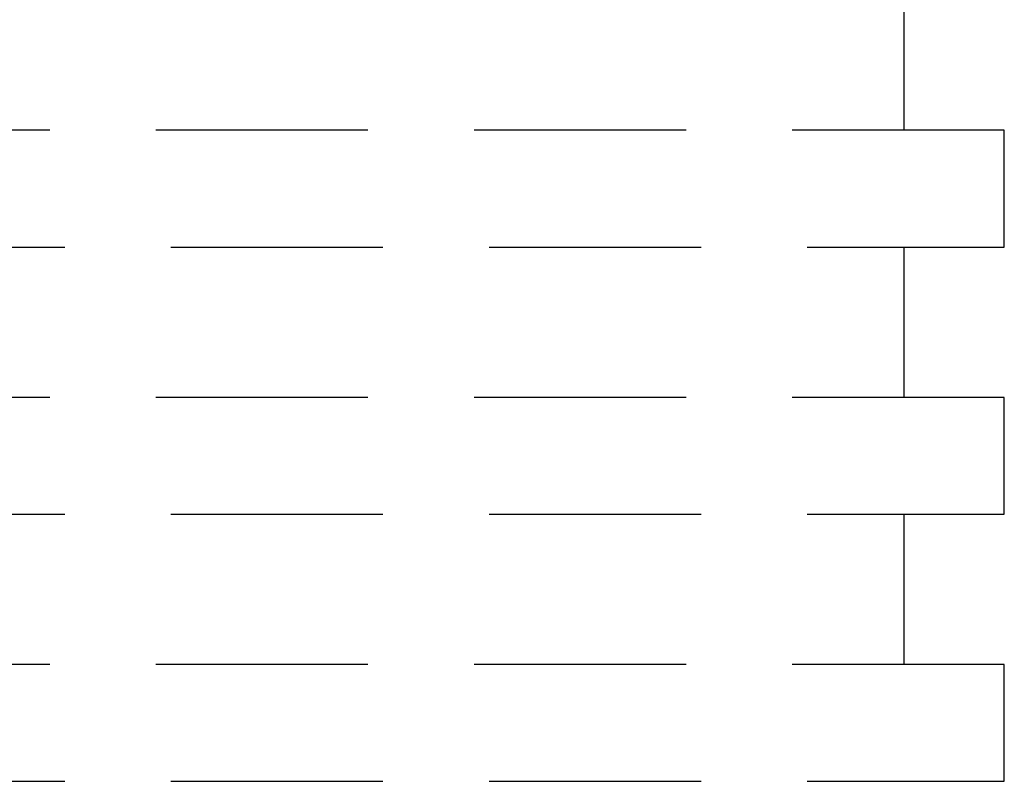
# Model space of a CAD drawing. Units: millimetres. Extents: x -1 to 1346, y -935 to 1.
# Drawn here: x 1009 to 1304, y -935 to -707 of the extents above; entities that cross this region are included whole.
import ezdxf

# ---------------------------------------------------------------- set-up
doc = ezdxf.new("R2010")
doc.units = ezdxf.units.MM
doc.linetypes.add('NASCOSTA', pattern=[9.525, 6.35, -3.175])
doc.layers.add('IQ_204_2D', color=7, linetype='Continuous')

# ---------------------------------------------------------------- blocks, each defined once
blk = doc.blocks.new('hpp_third_2d')
at = {"layer": 'IQ_204_2D', "linetype": 'NASCOSTA', "ltscale": 10}
for p, q in [((410, -45), (410, 0)), ((440, -45), (0, -45)), ((440, -80), (440, -45)), ((0, -80), (440, -80)), ((410, -125), (410, -80)), ((440, -125), (0, -125)), ((440, -160), (440, -125)), ((0, -160), (440, -160)), ((410, -205), (410, -160)), ((440, -205), (0, -205)), ((440, -240), (440, -205)), ((0, -240), (440, -240))]:
    blk.add_line(p, q, dxfattribs=at)

msp = doc.modelspace()

# ---------------------------------------------------------------- block references
msp.add_blockref('hpp_third_2d', (864, -695))

doc.saveas('drawing.dxf')
